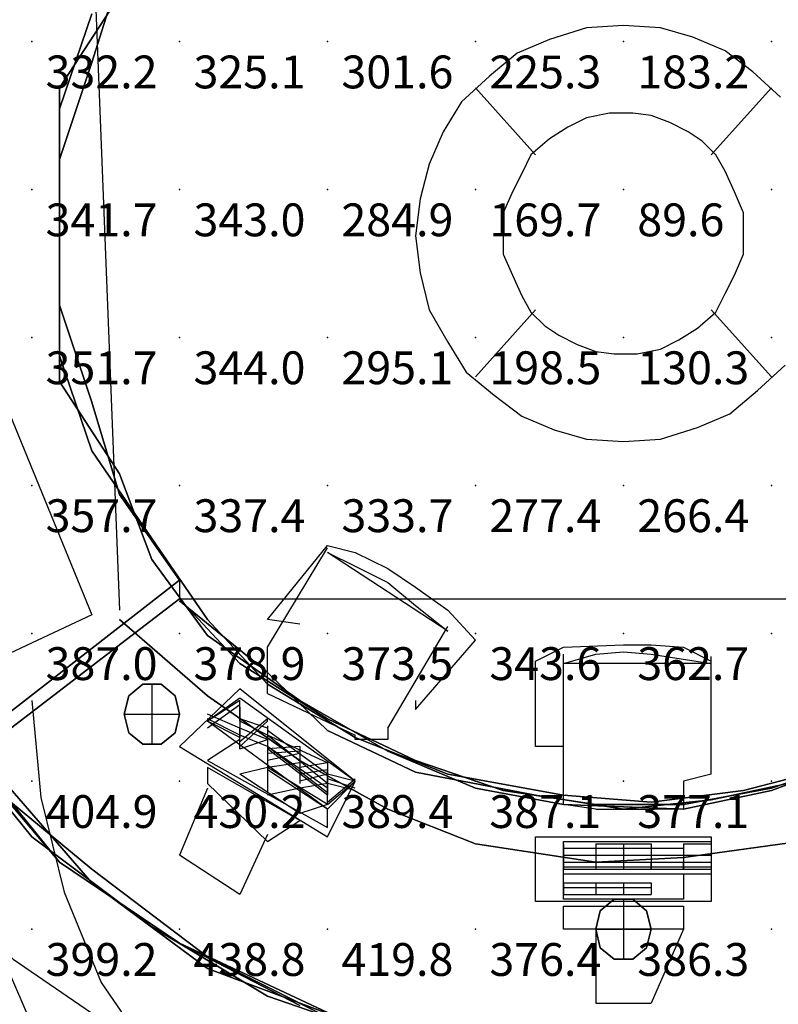
# Model space of a CAD drawing. Extents: x 262045.5 to 262108.1, y -66310.6 to -66279.4.
# Drawn here: x 262074.5 to 262077, y -66289.3 to -66285.9 of the extents above; entities that cross this region are included whole.
import ezdxf
from ezdxf.enums import TextEntityAlignment as Align

# ---------------------------------------------------------------- set-up
doc = ezdxf.new("R2010")
doc.units = 0
doc.header["$MEASUREMENT"] = 0
for name, color, linetype in [('VSL-BACKGROUND', 174, 'CONTINUOUS'), ('VSL-CALCULATIONZONES', 7, 'CONTINUOUS'), ('VSL-LUMINAIRES', 7, 'CONTINUOUS'), ('VSL-SOLIDS', 7, 'CONTINUOUS')]:
    doc.layers.add(name, color=color, linetype=linetype)
doc.styles.add('VISUALFONT', font='txt', dxfattribs={"height": 0.2, "bigfont": 'Arial'})

msp = doc.modelspace()

# ---------------------------------------------------------------- linework, layer by layer
at = {"layer": 'VSL-BACKGROUND'}
for points in [[(262077.046875, -66283.492188, 0), (262076.484375, -66283.445313, 0), (262075.9375, -66283.5, 0), (262075.390625, -66283.640625, 0), (262074.890625, -66283.882813, 0), (262074.4375, -66284.195313, 0), (262074.046875, -66284.59375, 0), (262073.71875, -66285.046875, 0), (262073.484375, -66285.554688, 0), (262073.34375, -66286.09375, 0), (262073.296875, -66286.648438, 0), (262073.34375, -66287.203125, 0), (262073.484375, -66287.742188, 0), (262073.71875, -66288.242188, 0), (262074.046875, -66288.703125, 0), (262074.4375, -66289.101563, 0), (262074.90625, -66289.421875, 0)], [(262074.703125, -66285.546875, 0), (262074.796875, -66287.921875, 0)], [(262077.03125, -66286.1875, 0), (262076.9375, -66286.101563, 0), (262076.84375, -66286.03125, 0), (262076.734375, -66285.984375, 0), (262076.625, -66285.953125, 0), (262076.5, -66285.945313, 0), (262076.375, -66285.953125, 0), (262076.25, -66285.992188, 0), (262076.140625, -66286.039063, 0), (262076.046875, -66286.117188, 0), (262075.953125, -66286.203125, 0), (262075.890625, -66286.304688, 0), (262075.84375, -66286.414063, 0), (262075.8125, -66286.53125, 0), (262075.796875, -66286.65625, 0), (262075.8125, -66286.78125, 0), (262075.84375, -66286.90625, 0), (262075.90625, -66287.015625, 0), (262075.96875, -66287.117188, 0), (262076.0625, -66287.195313, 0), (262076.15625, -66287.265625, 0), (262076.265625, -66287.3125, 0), (262076.375, -66287.34375, 0), (262076.5, -66287.351563, 0), (262076.625, -66287.34375, 0), (262076.75, -66287.304688, 0), (262076.859375, -66287.257813, 0), (262076.953125, -66287.179688, 0), (262077.046875, -66287.09375, 0)], [(262076.203125, -66286.382813, 0), (262076, -66286.15625, 0)], [(262076.796875, -66286.382813, 0), (262077, -66286.15625, 0)], [(262076.203125, -66286.90625, 0), (262076, -66287.132813, 0)], [(262076.796875, -66286.90625, 0), (262077, -66287.132813, 0)], [(262075.296875, -66287.953125, 0), (262075.5, -66287.703125, 0)], [(262075.296875, -66288.046875, 0), (262075.5, -66287.710938, 0)], [(262075.5, -66287.703125, 0), (262075.59375, -66287.726563, 0), (262075.703125, -66287.78125, 0), (262075.796875, -66287.84375, 0), (262075.90625, -66287.921875, 0), (262076, -66288.023438, 0)], [(262075.90625, -66287.992188, 0), (262075.5, -66287.726563, 0)], [(262075.5, -66287.726563, 0), (262075.59375, -66287.773438, 0), (262075.703125, -66287.828125, 0), (262075.796875, -66287.90625, 0), (262075.90625, -66287.992188, 0)], [(262075, -66287.820313, 0), (262075, -66287.882813, 0)], [(262075, -66287.882813, 0), (262078, -66287.882813, 0)], [(262075.40625, -66287.96875, 0), (262075.296875, -66287.953125, 0)], [(262075.703125, -66288.320313, 0), (262075.90625, -66287.976563, 0)], [(262075.796875, -66288.257813, 0), (262076, -66288.023438, 0)], [(262075.296875, -66288.203125, 0), (262075.296875, -66288.1875, 0), (262075.296875, -66288.171875, 0), (262075.296875, -66288.15625, 0), (262075.296875, -66288.148438, 0), (262075.296875, -66288.132813, 0), (262075.296875, -66288.117188, 0), (262075.296875, -66288.101563, 0), (262075.296875, -66288.09375, 0), (262075.296875, -66288.070313, 0), (262075.296875, -66288.046875, 0)], [(262076.203125, -66288.09375, 0), (262076.296875, -66288.046875, 0), (262076.5, -66288.039063, 0), (262076.59375, -66288.039063, 0), (262076.703125, -66288.046875, 0), (262076.796875, -66288.09375, 0)], [(262076.296875, -66288.101563, 0), (262076.40625, -66288.070313, 0), (262076.5, -66288.0625, 0), (262076.59375, -66288.070313, 0), (262076.796875, -66288.101563, 0)], [(262076.203125, -66288.382813, 0), (262076.203125, -66288.09375, 0)], [(262076.296875, -66288.476563, 0), (262076.296875, -66288.070313, 0)], [(262076.796875, -66288.476563, 0), (262076.796875, -66288.078125, 0)], [(262076.796875, -66288.382813, 0), (262076.796875, -66288.09375, 0)], [(262076.796875, -66288.101563, 0), (262076.296875, -66288.101563, 0)], [(262075.203125, -66288.1875, 0), (262075, -66288.382813, 0)], [(262075.59375, -66288.5, 0), (262075.203125, -66288.1875, 0)], [(262074.5, -66288.226563, 0), (262074.53125, -66288.554688, 0), (262074.609375, -66288.875, 0), (262074.734375, -66289.179688, 0), (262074.921875, -66289.453125, 0), (262075.140625, -66289.695313, 0), (262075.40625, -66289.898438, 0), (262075.703125, -66290.054688, 0), (262076.015625, -66290.164063, 0), (262076.328125, -66290.21875, 0), (262076.671875, -66290.21875, 0), (262076.984375, -66290.164063, 0), (262077.296875, -66290.054688, 0), (262077.59375, -66289.898438, 0), (262077.859375, -66289.695313, 0), (262078.078125, -66289.453125, 0), (262078.265625, -66289.179688, 0), (262078.390625, -66288.875, 0), (262078.46875, -66288.554688, 0), (262078.5, -66288.226563, 0)], [(262075.203125, -66288.21875, 0), (262075.09375, -66288.296875, 0)], [(262075.203125, -66288.226563, 0), (262075.09375, -66288.296875, 0)], [(262075.59375, -66288.5, 0), (262075.203125, -66288.21875, 0)], [(262075.203125, -66288.273438, 0), (262075.203125, -66288.226563, 0)], [(262075.296875, -66288.203125, 0), (262075.59375, -66288.34375, 0)], [(262075.796875, -66288.226563, 0), (262075.796875, -66288.257813, 0)], [(262075.203125, -66288.242188, 0), (262075.09375, -66288.320313, 0)], [(262075.203125, -66288.25, 0), (262075.203125, -66288.328125, 0)], [(262075.203125, -66288.289063, 0), (262075.203125, -66288.257813, 0)], [(262075.203125, -66288.296875, 0), (262075.203125, -66288.257813, 0)], [(262075.203125, -66288.320313, 0), (262075.09375, -66288.273438, 0)], [(262075.203125, -66288.34375, 0), (262075.09375, -66288.289063, 0)], [(262075.203125, -66288.273438, 0), (262075.203125, -66288.34375, 0)], [(262075.203125, -66288.273438, 0), (262075.203125, -66288.351563, 0)], [(262075.296875, -66288.320313, 0), (262075.203125, -66288.289063, 0)], [(262075.296875, -66288.289063, 0), (262075.203125, -66288.367188, 0)], [(262075.203125, -66288.289063, 0), (262075.203125, -66288.296875, 0)], [(262075.296875, -66288.296875, 0), (262075.296875, -66288.289063, 0)], [(262075.5, -66288.59375, 0), (262075.09375, -66288.296875, 0)], [(262075.203125, -66288.351563, 0), (262075.09375, -66288.296875, 0)], [(262075.296875, -66288.34375, 0), (262075.203125, -66288.296875, 0)], [(262075.296875, -66288.296875, 0), (262075.203125, -66288.382813, 0)], [(262075.296875, -66288.359375, 0), (262075.203125, -66288.320313, 0)], [(262075.203125, -66288.351563, 0), (262075.203125, -66288.320313, 0)], [(262075.296875, -66288.3125, 0), (262075.296875, -66288.320313, 0)], [(262075.296875, -66288.3125, 0), (262075.296875, -66288.390625, 0)], [(262075.296875, -66288.320313, 0), (262075.296875, -66288.34375, 0)], [(262075.296875, -66288.320313, 0), (262075.296875, -66288.34375, 0)], [(262075.5, -66288.476563, 0), (262075.296875, -66288.328125, 0)], [(262075.703125, -66288.320313, 0), (262075.703125, -66288.328125, 0), (262075.703125, -66288.34375, 0), (262075.703125, -66288.351563, 0), (262075.703125, -66288.359375, 0), (262075.59375, -66288.359375, 0), (262075.59375, -66288.359375, 0), (262075.59375, -66288.359375, 0), (262075.59375, -66288.359375, 0), (262075.59375, -66288.351563, 0), (262075.59375, -66288.34375, 0)], [(262075.203125, -66288.359375, 0), (262075.09375, -66288.429688, 0)], [(262075.296875, -66288.382813, 0), (262075.203125, -66288.34375, 0)], [(262075.203125, -66288.390625, 0), (262075.203125, -66288.351563, 0)], [(262075.203125, -66288.390625, 0), (262075.296875, -66288.359375, 0)], [(262075.5, -66288.4375, 0), (262075.296875, -66288.34375, 0)], [(262075.5, -66288.507813, 0), (262075.296875, -66288.34375, 0)], [(262075.296875, -66288.34375, 0), (262075.296875, -66288.351563, 0)], [(262075.296875, -66288.34375, 0), (262075.296875, -66288.359375, 0)], [(262075.296875, -66288.351563, 0), (262075.296875, -66288.367188, 0)], [(262075.296875, -66288.359375, 0), (262075.296875, -66288.390625, 0)], [(262075, -66288.382813, 0), (262075.5, -66288.6875, 0)], [(262075.296875, -66288.367188, 0), (262075.296875, -66288.382813, 0)], [(262075.296875, -66288.367188, 0), (262075.296875, -66288.382813, 0)], [(262075.5, -66288.523438, 0), (262075.296875, -66288.382813, 0)], [(262075.5, -66288.539063, 0), (262075.296875, -66288.382813, 0)], [(262075.296875, -66288.382813, 0), (262075.296875, -66288.390625, 0)], [(262075.296875, -66288.382813, 0), (262075.296875, -66288.398438, 0)], [(262075.40625, -66288.382813, 0), (262075.296875, -66288.390625, 0)], [(262075.5, -66288.546875, 0), (262075.296875, -66288.390625, 0)], [(262075.296875, -66288.390625, 0), (262075.296875, -66288.40625, 0)], [(262075.40625, -66288.382813, 0), (262075.40625, -66288.398438, 0)], [(262076.296875, -66288.382813, 0), (262076.203125, -66288.382813, 0)], [(262076.796875, -66288.382813, 0), (262076.796875, -66288.382813, 0)], [(262074.296875, -66288.421875, 0), (262074.328125, -66288.78125, 0), (262074.421875, -66289.140625, 0), (262074.5625, -66289.46875, 0), (262074.765625, -66289.773438, 0), (262075.015625, -66290.039063, 0), (262075.296875, -66290.265625, 0), (262075.609375, -66290.4375, 0), (262075.953125, -66290.554688, 0), (262076.3125, -66290.617188, 0), (262076.6875, -66290.617188, 0), (262077.046875, -66290.554688, 0), (262077.390625, -66290.4375, 0), (262077.703125, -66290.265625, 0), (262077.984375, -66290.039063, 0), (262078.234375, -66289.773438, 0), (262078.4375, -66289.46875, 0), (262078.578125, -66289.140625, 0), (262078.671875, -66288.78125, 0), (262078.703125, -66288.421875, 0)], [(262075.296875, -66288.398438, 0), (262075.296875, -66288.40625, 0)], [(262075.296875, -66288.398438, 0), (262075.296875, -66288.40625, 0)], [(262075.40625, -66288.398438, 0), (262075.296875, -66288.40625, 0)], [(262075.296875, -66288.40625, 0), (262075.296875, -66288.421875, 0)], [(262075.296875, -66288.40625, 0), (262075.296875, -66288.421875, 0)], [(262075.40625, -66288.40625, 0), (262075.296875, -66288.429688, 0)], [(262075.296875, -66288.421875, 0), (262075.296875, -66288.4375, 0)], [(262075.40625, -66288.398438, 0), (262075.40625, -66288.40625, 0)], [(262075.40625, -66288.40625, 0), (262075.40625, -66288.421875, 0)], [(262075.40625, -66288.40625, 0), (262075.40625, -66288.421875, 0)], [(262075.40625, -66288.40625, 0), (262075.40625, -66288.429688, 0)], [(262075.40625, -66288.421875, 0), (262075.40625, -66288.4375, 0)], [(262075.09375, -66288.429688, 0), (262075.5, -66288.65625, 0)], [(262075.40625, -66288.632813, 0), (262075.09375, -66288.453125, 0)], [(262075.09375, -66288.453125, 0), (262075.09375, -66288.507813, 0)], [(262075.296875, -66288.453125, 0), (262075.203125, -66288.476563, 0)], [(262075.296875, -66288.429688, 0), (262075.296875, -66288.453125, 0)], [(262075.40625, -66288.4375, 0), (262075.296875, -66288.453125, 0)], [(262075.5, -66288.578125, 0), (262075.296875, -66288.453125, 0)], [(262075.296875, -66288.453125, 0), (262075.296875, -66288.476563, 0)], [(262075.5, -66288.59375, 0), (262075.296875, -66288.460938, 0)], [(262075.296875, -66288.460938, 0), (262075.296875, -66288.492188, 0)], [(262075.40625, -66288.429688, 0), (262075.40625, -66288.453125, 0)], [(262075.40625, -66288.429688, 0), (262075.40625, -66288.453125, 0)], [(262075.40625, -66288.429688, 0), (262075.40625, -66288.453125, 0)], [(262075.40625, -66288.4375, 0), (262075.40625, -66288.453125, 0)], [(262075.5, -66288.4375, 0), (262075.40625, -66288.453125, 0)], [(262075.40625, -66288.4375, 0), (262075.40625, -66288.453125, 0)], [(262075.40625, -66288.453125, 0), (262075.40625, -66288.46875, 0)], [(262075.40625, -66288.453125, 0), (262075.40625, -66288.46875, 0)], [(262075.40625, -66288.453125, 0), (262075.40625, -66288.46875, 0)], [(262075.40625, -66288.460938, 0), (262075.40625, -66288.476563, 0)], [(262075.5, -66288.460938, 0), (262075.40625, -66288.476563, 0)], [(262075.40625, -66288.460938, 0), (262075.40625, -66288.476563, 0)], [(262075.5, -66288.429688, 0), (262075.5, -66288.453125, 0)], [(262075.5, -66288.4375, 0), (262075.5, -66288.453125, 0)], [(262075.5, -66288.453125, 0), (262075.5, -66288.46875, 0)], [(262075.5, -66288.46875, 0), (262075.5, -66288.460938, 0)], [(262075.5, -66288.460938, 0), (262075.5, -66288.476563, 0)], [(262075.5, -66288.460938, 0), (262075.5, -66288.476563, 0)], [(262075.40625, -66288.609375, 0), (262075.203125, -66288.476563, 0)], [(262075.296875, -66288.476563, 0), (262075.296875, -66288.523438, 0)], [(262075.296875, -66288.476563, 0), (262075.296875, -66288.507813, 0)], [(262075.296875, -66288.492188, 0), (262075.296875, -66288.523438, 0)], [(262075.40625, -66288.46875, 0), (262075.40625, -66288.476563, 0)], [(262075.40625, -66288.46875, 0), (262075.40625, -66288.492188, 0)], [(262075.5, -66288.476563, 0), (262075.40625, -66288.5, 0)], [(262075.40625, -66288.476563, 0), (262075.40625, -66288.5, 0)], [(262075.40625, -66288.492188, 0), (262075.40625, -66288.507813, 0)], [(262075.5, -66288.46875, 0), (262075.5, -66288.476563, 0)], [(262075.5, -66288.46875, 0), (262075.5, -66288.476563, 0)], [(262075.5, -66288.46875, 0), (262075.5, -66288.546875, 0)], [(262075.5, -66288.476563, 0), (262075.5, -66288.5, 0)], [(262075.59375, -66288.5, 0), (262075.5, -66288.476563, 0)], [(262075.5, -66288.476563, 0), (262075.5, -66288.5, 0)], [(262075.5, -66288.476563, 0), (262075.5, -66288.476563, 0)], [(262075.5, -66288.546875, 0), (262075.5, -66288.476563, 0)], [(262075.5, -66288.492188, 0), (262075.5, -66288.507813, 0)], [(262075.5, -66288.492188, 0), (262075.5, -66288.507813, 0)], [(262075.59375, -66288.523438, 0), (262075.5, -66288.492188, 0)], [(262075.5, -66288.570313, 0), (262075.59375, -66288.492188, 0)], [(262076.40625, -66288.59375, 0), (262076.40625, -66288.59375, 0), (262076.296875, -66288.578125, 0), (262076.296875, -66288.578125, 0), (262076.296875, -66288.5625, 0), (262076.296875, -66288.546875, 0), (262076.296875, -66288.546875, 0), (262076.296875, -66288.53125, 0), (262076.296875, -66288.523438, 0), (262076.296875, -66288.5, 0), (262076.296875, -66288.476563, 0)], [(262076.796875, -66288.476563, 0), (262076.703125, -66288.5, 0), (262076.703125, -66288.523438, 0), (262076.703125, -66288.53125, 0), (262076.703125, -66288.546875, 0), (262076.703125, -66288.546875, 0), (262076.703125, -66288.5625, 0), (262076.703125, -66288.578125, 0), (262076.703125, -66288.578125, 0), (262076.703125, -66288.59375, 0), (262076.59375, -66288.59375, 0)], [(262075.09375, -66288.523438, 0), (262075, -66288.75, 0)], [(262075.09375, -66288.507813, 0), (262075.296875, -66288.703125, 0)], [(262075.296875, -66288.507813, 0), (262075.296875, -66288.539063, 0)], [(262075.40625, -66288.523438, 0), (262075.296875, -66288.546875, 0)], [(262075.5, -66288.507813, 0), (262075.40625, -66288.523438, 0)], [(262075.40625, -66288.523438, 0), (262075.40625, -66288.5625, 0)], [(262075.5, -66288.6875, 0), (262075.59375, -66288.5, 0)], [(262075.5, -66288.5, 0), (262075.5, -66288.523438, 0)], [(262075.5, -66288.59375, 0), (262075.59375, -66288.5, 0)], [(262075.5, -66288.578125, 0), (262075.59375, -66288.5, 0)], [(262075.59375, -66288.53125, 0), (262075.5, -66288.507813, 0)], [(262075.5, -66288.523438, 0), (262075.5, -66288.53125, 0)], [(262075.5, -66288.523438, 0), (262075.5, -66288.539063, 0)], [(262075.5, -66288.546875, 0), (262075.5, -66288.523438, 0)], [(262075.5, -66288.523438, 0), (262075.5, -66288.53125, 0)], [(262075.40625, -66288.539063, 0), (262075.40625, -66288.570313, 0)], [(262075.40625, -66288.546875, 0), (262075.40625, -66288.578125, 0)], [(262075.5, -66288.5625, 0), (262075.5, -66288.539063, 0)], [(262075.5, -66288.578125, 0), (262075.5, -66288.546875, 0)], [(262075.40625, -66288.5625, 0), (262075.40625, -66288.59375, 0)], [(262075.40625, -66288.570313, 0), (262075.40625, -66288.601563, 0)], [(262075.5, -66288.578125, 0), (262075.40625, -66288.609375, 0)], [(262075.5, -66288.65625, 0), (262075.5, -66288.59375, 0)], [(262076.40625, -66288.59375, 0), (262076.59375, -66288.59375, 0)], [(262075.296875, -66288.703125, 0), (262075.40625, -66288.632813, 0)], [(262075.296875, -66288.679688, 0), (262075.203125, -66288.882813, 0)], [(262076.203125, -66288.6875, 0), (262076.796875, -66288.6875, 0)], [(262076.203125, -66288.90625, 0), (262076.203125, -66288.6875, 0)], [(262076.796875, -66288.6875, 0), (262076.796875, -66288.90625, 0)], [(262076.296875, -66288.703125, 0), (262076.796875, -66288.703125, 0)], [(262076.296875, -66288.8125, 0), (262076.296875, -66288.703125, 0)], [(262076.296875, -66288.710938, 0), (262076.296875, -66288.710938, 0)], [(262076.296875, -66288.710938, 0), (262076.296875, -66288.726563, 0)], [(262076.296875, -66288.710938, 0), (262076.296875, -66288.710938, 0)], [(262076.296875, -66288.710938, 0), (262076.296875, -66288.796875, 0)], [(262076.296875, -66288.71875, 0), (262076.296875, -66288.710938, 0)], [(262076.296875, -66288.796875, 0), (262076.296875, -66288.710938, 0)], [(262076.296875, -66288.796875, 0), (262076.296875, -66288.710938, 0)], [(262076.296875, -66288.796875, 0), (262076.296875, -66288.71875, 0)], [(262076.296875, -66288.726563, 0), (262076.59375, -66288.726563, 0)], [(262076.296875, -66288.726563, 0), (262076.296875, -66288.75, 0)], [(262076.296875, -66288.726563, 0), (262076.296875, -66288.726563, 0)], [(262076.296875, -66288.726563, 0), (262076.296875, -66288.75, 0)], [(262076.40625, -66288.710938, 0), (262076.59375, -66288.710938, 0)], [(262076.40625, -66288.710938, 0), (262076.40625, -66288.726563, 0)], [(262076.40625, -66288.710938, 0), (262076.40625, -66288.726563, 0)], [(262076.40625, -66288.726563, 0), (262076.40625, -66288.75, 0)], [(262076.40625, -66288.726563, 0), (262076.40625, -66288.75, 0)], [(262076.40625, -66288.726563, 0), (262076.40625, -66288.75, 0)], [(262076.40625, -66288.726563, 0), (262076.40625, -66288.75, 0)], [(262076.40625, -66288.726563, 0), (262076.40625, -66288.75, 0)], [(262076.5, -66288.710938, 0), (262076.5, -66288.726563, 0)], [(262076.5, -66288.726563, 0), (262076.5, -66288.75, 0)], [(262076.5, -66288.726563, 0), (262076.5, -66288.75, 0)], [(262076.5, -66288.726563, 0), (262076.5, -66288.75, 0)], [(262076.5, -66288.726563, 0), (262076.5, -66288.75, 0)], [(262076.5, -66288.726563, 0), (262076.5, -66288.75, 0)], [(262076.5, -66288.726563, 0), (262076.5, -66288.75, 0)], [(262076.59375, -66288.710938, 0), (262076.59375, -66288.710938, 0)], [(262076.59375, -66288.710938, 0), (262076.59375, -66288.796875, 0)], [(262076.59375, -66288.710938, 0), (262076.59375, -66288.726563, 0)], [(262076.59375, -66288.710938, 0), (262076.59375, -66288.710938, 0)], [(262076.59375, -66288.710938, 0), (262076.59375, -66288.796875, 0)], [(262076.59375, -66288.710938, 0), (262076.59375, -66288.796875, 0)], [(262076.59375, -66288.710938, 0), (262076.59375, -66288.726563, 0)], [(262076.59375, -66288.726563, 0), (262076.703125, -66288.726563, 0)], [(262076.59375, -66288.726563, 0), (262076.59375, -66288.75, 0)], [(262076.703125, -66288.710938, 0), (262076.796875, -66288.710938, 0)], [(262076.703125, -66288.710938, 0), (262076.703125, -66288.796875, 0)], [(262076.703125, -66288.710938, 0), (262076.703125, -66288.796875, 0)], [(262076.703125, -66288.710938, 0), (262076.703125, -66288.796875, 0)], [(262076.703125, -66288.726563, 0), (262076.703125, -66288.726563, 0)], [(262076.703125, -66288.726563, 0), (262076.703125, -66288.796875, 0)], [(262076.703125, -66288.726563, 0), (262076.703125, -66288.75, 0)], [(262076.796875, -66288.703125, 0), (262076.796875, -66288.8125, 0)], [(262076.796875, -66288.710938, 0), (262076.796875, -66288.796875, 0)], [(262075.203125, -66288.882813, 0), (262075, -66288.75, 0)], [(262076.296875, -66288.75, 0), (262076.59375, -66288.75, 0)], [(262076.296875, -66288.75, 0), (262076.296875, -66288.773438, 0)], [(262076.296875, -66288.75, 0), (262076.296875, -66288.773438, 0)], [(262076.296875, -66288.75, 0), (262076.296875, -66288.75, 0)], [(262076.40625, -66288.75, 0), (262076.40625, -66288.773438, 0)], [(262076.40625, -66288.75, 0), (262076.40625, -66288.773438, 0)], [(262076.40625, -66288.75, 0), (262076.40625, -66288.773438, 0)], [(262076.40625, -66288.75, 0), (262076.40625, -66288.773438, 0)], [(262076.40625, -66288.75, 0), (262076.40625, -66288.773438, 0)], [(262076.5, -66288.75, 0), (262076.5, -66288.773438, 0)], [(262076.5, -66288.75, 0), (262076.5, -66288.773438, 0)], [(262076.5, -66288.75, 0), (262076.5, -66288.773438, 0)], [(262076.5, -66288.75, 0), (262076.5, -66288.773438, 0)], [(262076.5, -66288.75, 0), (262076.5, -66288.773438, 0)], [(262076.59375, -66288.75, 0), (262076.703125, -66288.75, 0)], [(262076.59375, -66288.75, 0), (262076.59375, -66288.773438, 0)], [(262076.59375, -66288.75, 0), (262076.59375, -66288.789063, 0)], [(262076.703125, -66288.75, 0), (262076.796875, -66288.75, 0)], [(262076.296875, -66288.773438, 0), (262076.59375, -66288.773438, 0)], [(262076.296875, -66288.773438, 0), (262076.296875, -66288.789063, 0)], [(262076.296875, -66288.773438, 0), (262076.296875, -66288.773438, 0)], [(262076.296875, -66288.773438, 0), (262076.296875, -66288.789063, 0)], [(262076.296875, -66288.78125, 0), (262076.296875, -66288.78125, 0)], [(262076.296875, -66288.789063, 0), (262076.59375, -66288.789063, 0)], [(262076.296875, -66288.789063, 0), (262076.296875, -66288.796875, 0)], [(262076.296875, -66288.789063, 0), (262076.296875, -66288.796875, 0)], [(262076.40625, -66288.773438, 0), (262076.40625, -66288.789063, 0)], [(262076.40625, -66288.773438, 0), (262076.40625, -66288.789063, 0)], [(262076.40625, -66288.773438, 0), (262076.40625, -66288.789063, 0)], [(262076.40625, -66288.773438, 0), (262076.40625, -66288.789063, 0)], [(262076.40625, -66288.773438, 0), (262076.40625, -66288.789063, 0)], [(262076.40625, -66288.789063, 0), (262076.40625, -66288.796875, 0)], [(262076.40625, -66288.789063, 0), (262076.40625, -66288.796875, 0)], [(262076.40625, -66288.789063, 0), (262076.40625, -66288.796875, 0)], [(262076.40625, -66288.789063, 0), (262076.40625, -66288.796875, 0)], [(262076.40625, -66288.789063, 0), (262076.40625, -66288.796875, 0)], [(262076.5, -66288.773438, 0), (262076.5, -66288.789063, 0)], [(262076.5, -66288.773438, 0), (262076.5, -66288.789063, 0)], [(262076.5, -66288.773438, 0), (262076.5, -66288.789063, 0)], [(262076.5, -66288.773438, 0), (262076.5, -66288.789063, 0)], [(262076.5, -66288.773438, 0), (262076.5, -66288.789063, 0)], [(262076.5, -66288.773438, 0), (262076.5, -66288.789063, 0)], [(262076.5, -66288.789063, 0), (262076.5, -66288.796875, 0)], [(262076.5, -66288.789063, 0), (262076.5, -66288.796875, 0)], [(262076.5, -66288.789063, 0), (262076.5, -66288.796875, 0)], [(262076.5, -66288.789063, 0), (262076.5, -66288.796875, 0)], [(262076.5, -66288.789063, 0), (262076.5, -66288.796875, 0)], [(262076.59375, -66288.773438, 0), (262076.703125, -66288.773438, 0)], [(262076.59375, -66288.796875, 0), (262076.59375, -66288.773438, 0)], [(262076.59375, -66288.789063, 0), (262076.703125, -66288.789063, 0)], [(262076.59375, -66288.789063, 0), (262076.59375, -66288.796875, 0)], [(262076.703125, -66288.773438, 0), (262076.796875, -66288.773438, 0)], [(262076.703125, -66288.796875, 0), (262076.703125, -66288.773438, 0)], [(262076.703125, -66288.789063, 0), (262076.796875, -66288.789063, 0)], [(262076.296875, -66288.796875, 0), (262076.59375, -66288.796875, 0)], [(262076.296875, -66288.796875, 0), (262076.296875, -66288.796875, 0)], [(262076.296875, -66288.8125, 0), (262076.796875, -66288.8125, 0)], [(262076.296875, -66288.898438, 0), (262076.296875, -66288.8125, 0)], [(262076.59375, -66288.796875, 0), (262076.703125, -66288.796875, 0)], [(262076.703125, -66288.796875, 0), (262076.796875, -66288.796875, 0)], [(262076.703125, -66288.8125, 0), (262076.703125, -66288.898438, 0)], [(262076.296875, -66288.84375, 0), (262076.59375, -66288.84375, 0)], [(262076.296875, -66288.84375, 0), (262076.296875, -66288.882813, 0)], [(262076.296875, -66288.84375, 0), (262076.296875, -66288.882813, 0)], [(262076.296875, -66288.859375, 0), (262076.59375, -66288.859375, 0)], [(262076.40625, -66288.84375, 0), (262076.40625, -66288.882813, 0)], [(262076.40625, -66288.84375, 0), (262076.40625, -66288.882813, 0)], [(262076.40625, -66288.84375, 0), (262076.40625, -66288.882813, 0)], [(262076.40625, -66288.84375, 0), (262076.40625, -66288.882813, 0)], [(262076.40625, -66288.84375, 0), (262076.40625, -66288.882813, 0)], [(262076.5, -66288.84375, 0), (262076.5, -66288.882813, 0)], [(262076.5, -66288.84375, 0), (262076.5, -66288.882813, 0)], [(262076.5, -66288.84375, 0), (262076.5, -66288.882813, 0)], [(262076.5, -66288.84375, 0), (262076.5, -66288.882813, 0)], [(262076.5, -66288.84375, 0), (262076.5, -66288.882813, 0)], [(262076.5, -66288.84375, 0), (262076.5, -66288.882813, 0)], [(262076.59375, -66288.84375, 0), (262076.59375, -66288.882813, 0)], [(262076.296875, -66288.882813, 0), (262076.59375, -66288.882813, 0)], [(262076.796875, -66288.90625, 0), (262076.203125, -66288.90625, 0)], [(262076.703125, -66288.898438, 0), (262076.296875, -66288.898438, 0)], [(262076.296875, -66288.921875, 0), (262076.703125, -66288.921875, 0)], [(262076.296875, -66289, 0), (262076.296875, -66288.921875, 0)], [(262076.703125, -66288.921875, 0), (262076.703125, -66289, 0)], [(262076.703125, -66289, 0), (262076.296875, -66289, 0)], [(262076.40625, -66289, 0), (262076.40625, -66289.25, 0)], [(262076.703125, -66289, 0), (262076.59375, -66289.25, 0)], [(262076.40625, -66289.25, 0), (262076.59375, -66289.25, 0)]]:
    msp.add_polyline3d(points, dxfattribs=at)
for points in [[(262074.796875, -66285.84375, 0), (262074.59375, -66286.15625, 0), (262074.59375, -66286.15625, 0.9), (262074.796875, -66285.84375, 0.9)], [(262076.90625, -66286.648438, 0), (262076.90625, -66286.578125, 0), (262076.875, -66286.507813, 0), (262076.84375, -66286.4375, 0), (262076.8125, -66286.382813, 0), (262076.765625, -66286.335938, 0), (262076.71875, -66286.304688, 0), (262076.65625, -66286.273438, 0), (262076.59375, -66286.25, 0), (262076.53125, -66286.242188, 0), (262076.453125, -66286.242188, 0), (262076.375, -66286.257813, 0), (262076.3125, -66286.289063, 0), (262076.25, -66286.328125, 0), (262076.1875, -66286.382813, 0), (262076.15625, -66286.445313, 0), (262076.125, -66286.507813, 0), (262076.09375, -66286.578125, 0), (262076.09375, -66286.648438, 0), (262076.09375, -66286.71875, 0), (262076.125, -66286.789063, 0), (262076.15625, -66286.859375, 0), (262076.1875, -66286.914063, 0), (262076.234375, -66286.960938, 0), (262076.28125, -66286.992188, 0), (262076.34375, -66287.023438, 0), (262076.40625, -66287.046875, 0), (262076.46875, -66287.054688, 0), (262076.546875, -66287.054688, 0), (262076.625, -66287.039063, 0), (262076.6875, -66287.007813, 0), (262076.75, -66286.96875, 0), (262076.8125, -66286.914063, 0), (262076.84375, -66286.851563, 0), (262076.875, -66286.789063, 0), (262076.90625, -66286.71875, 0)], [(262074.59375, -66287.0625, 0), (262074.703125, -66287.382813, 0), (262074.703125, -66287.382813, 0.9), (262074.59375, -66287.0625, 0.9)], [(262074.59375, -66287.148438, 0), (262074.796875, -66287.460938, 0), (262074.796875, -66287.460938, 0.9), (262074.59375, -66287.148438, 0.9)], [(262075, -66287.820313, 0), (262074.296875, -66288.367188, 0), (262074.296875, -66288.367188, 0.9), (262075, -66287.820313, 0.9)], [(262074.796875, -66287.953125, 0), (262075.09375, -66288.210938, 0), (262075.09375, -66288.210938, 0.9), (262074.796875, -66287.953125, 0.9)], [(262075.09375, -66288.210938, 0), (262075.40625, -66288.429688, 0), (262075.40625, -66288.429688, 0.9), (262075.09375, -66288.210938, 0.9)], [(262075.59375, -66288.351563, 0), (262075.90625, -66288.476563, 0), (262075.90625, -66288.476563, 0.9), (262075.59375, -66288.351563, 0.9)], [(262075.40625, -66288.429688, 0), (262075.703125, -66288.59375, 0), (262075.703125, -66288.59375, 0.9), (262075.40625, -66288.429688, 0.9)], [(262076.203125, -66288.546875, 0), (262076.5, -66288.59375, 0), (262076.5, -66288.59375, 0.9), (262076.203125, -66288.546875, 0.9)], [(262075.703125, -66288.59375, 0), (262076, -66288.710938, 0), (262076, -66288.710938, 0.9), (262075.703125, -66288.59375, 0.9)], [(262076, -66288.710938, 0), (262076.40625, -66288.773438, 0), (262076.40625, -66288.773438, 0.9), (262076, -66288.710938, 0.9)], [(262076.703125, -66288.757813, 0), (262077.09375, -66288.703125, 0), (262077.09375, -66288.703125, 0.9), (262076.703125, -66288.757813, 0.9)], [(262076.40625, -66288.773438, 0), (262076.703125, -66288.757813, 0), (262076.703125, -66288.757813, 0.9), (262076.40625, -66288.773438, 0.9)], [(262075, -66289.046875, 0), (262075.5, -66289.28125, 0), (262075.5, -66289.28125, 0.9), (262075, -66289.046875, 0.9)]]:
    msp.add_polyline3d(points, close=True, dxfattribs=at)
at = {"layer": 'VSL-CALCULATIONZONES', "color": 14}
for p in [(262074.5, -66286, 0.95), (262075, -66286, 0.95), (262075.5, -66286, 0.95), (262076, -66286, 0.95), (262076.5, -66286, 0.95), (262077, -66286, 0.95), (262074.5, -66286.5, 0.95), (262075, -66286.5, 0.95), (262075.5, -66286.5, 0.95), (262076, -66286.5, 0.95), (262076.5, -66286.5, 0.95), (262077, -66286.5, 0.95), (262074.5, -66287, 0.95), (262075, -66287, 0.95), (262075.5, -66287, 0.95), (262076, -66287, 0.95), (262076.5, -66287, 0.95), (262077, -66287, 0.95), (262074.5, -66287.5, 0.95), (262075, -66287.5, 0.95), (262075.5, -66287.5, 0.95), (262076, -66287.5, 0.95), (262076.5, -66287.5, 0.95), (262077, -66287.5, 0.95), (262074.5, -66288, 0.95), (262075, -66288, 0.95), (262075.5, -66288, 0.95), (262076, -66288, 0.95), (262076.5, -66288, 0.95), (262077, -66288, 0.95), (262074.5, -66288.5, 0.95), (262075, -66288.5, 0.95), (262075.5, -66288.5, 0.95), (262076, -66288.5, 0.95), (262076.5, -66288.5, 0.95), (262077, -66288.5, 0.95), (262074.5, -66289, 0.95), (262075.5, -66289, 0.95), (262076, -66289, 0.95), (262076.5, -66289, 0.95), (262077, -66289, 0.95)]:
    msp.add_point(p, dxfattribs=at)
at = {"layer": 'VSL-CALCULATIONZONES', "color": 10}
msp.add_point((262075, -66289, 0.95), dxfattribs=at)
at = {"layer": 'VSL-LUMINAIRES', "color": 10}
for points in [[(262074.984375, -66288.335938, 3), (262075, -66288.273438, 3), (262074.984375, -66288.210938, 3), (262074.9375, -66288.171875, 3), (262074.875, -66288.171875, 3), (262074.828125, -66288.210938, 3), (262074.8125, -66288.273438, 3), (262074.828125, -66288.335938, 3), (262074.875, -66288.375, 3), (262074.9375, -66288.375, 3)], [(262074.875, -66288.171875, 3), (262074.9375, -66288.171875, 3), (262074.984375, -66288.210938, 3), (262075, -66288.273438, 3), (262074.984375, -66288.335938, 3), (262074.9375, -66288.375, 3), (262074.875, -66288.375, 3), (262074.828125, -66288.335938, 3), (262074.8125, -66288.273438, 3), (262074.828125, -66288.210938, 3)], [(262074.875, -66288.171875, 3), (262074.9375, -66288.171875, 3), (262074.984375, -66288.210938, 3), (262075, -66288.273438, 3), (262074.984375, -66288.335938, 3), (262074.9375, -66288.375, 3), (262074.875, -66288.375, 3), (262074.828125, -66288.335938, 3), (262074.8125, -66288.273438, 3), (262074.828125, -66288.210938, 3)], [(262076.578125, -66289.0625, 3), (262076.59375, -66289, 3), (262076.578125, -66288.9375, 3), (262076.53125, -66288.898438, 3), (262076.46875, -66288.898438, 3), (262076.421875, -66288.9375, 3), (262076.40625, -66289, 3), (262076.421875, -66289.0625, 3), (262076.46875, -66289.101563, 3), (262076.53125, -66289.101563, 3)], [(262076.46875, -66288.898438, 3), (262076.53125, -66288.898438, 3), (262076.578125, -66288.9375, 3), (262076.59375, -66289, 3), (262076.578125, -66289.0625, 3), (262076.53125, -66289.101563, 3), (262076.46875, -66289.101563, 3), (262076.421875, -66289.0625, 3), (262076.40625, -66289, 3), (262076.421875, -66288.9375, 3)], [(262076.46875, -66288.898438, 3), (262076.53125, -66288.898438, 3), (262076.578125, -66288.9375, 3), (262076.59375, -66289, 3), (262076.578125, -66289.0625, 3), (262076.53125, -66289.101563, 3), (262076.46875, -66289.101563, 3), (262076.421875, -66289.0625, 3), (262076.40625, -66289, 3), (262076.421875, -66288.9375, 3)]]:
    msp.add_polyline3d(points, close=True, dxfattribs=at)
for points in [[(262074.875, -66288.171875, 3), (262074.9375, -66288.171875, 3)], [(262074.875, -66288.171875, 3), (262074.875, -66288.171875, 3)], [(262074.90625, -66288.171875, 3), (262074.90625, -66288.375, 3)], [(262074.90625, -66288.171875, 3), (262074.90625, -66288.375, 3)], [(262074.9375, -66288.171875, 3), (262074.9375, -66288.171875, 3)], [(262074.828125, -66288.210938, 3), (262074.828125, -66288.210938, 3)], [(262074.984375, -66288.210938, 3), (262074.984375, -66288.210938, 3)], [(262074.8125, -66288.273438, 3), (262074.8125, -66288.273438, 3)], [(262074.8125, -66288.273438, 3), (262075, -66288.273438, 3)], [(262074.8125, -66288.273438, 3), (262075, -66288.273438, 3)], [(262075, -66288.273438, 3), (262075, -66288.273438, 3)], [(262074.828125, -66288.335938, 3), (262074.828125, -66288.335938, 3)], [(262074.984375, -66288.335938, 3), (262074.984375, -66288.335938, 3)], [(262074.875, -66288.375, 3), (262074.875, -66288.375, 3)], [(262074.9375, -66288.375, 3), (262074.9375, -66288.375, 3)], [(262076.46875, -66288.898438, 3), (262076.53125, -66288.898438, 3)], [(262076.46875, -66288.898438, 3), (262076.46875, -66288.898438, 3)], [(262076.5, -66288.898438, 3), (262076.5, -66289.101563, 3)], [(262076.5, -66288.898438, 3), (262076.5, -66289.101563, 3)], [(262076.53125, -66288.898438, 3), (262076.53125, -66288.898438, 3)], [(262076.421875, -66288.9375, 3), (262076.421875, -66288.9375, 3)], [(262076.578125, -66288.9375, 3), (262076.578125, -66288.9375, 3)], [(262076.40625, -66289, 3), (262076.40625, -66289, 3)], [(262076.40625, -66289, 3), (262076.59375, -66289, 3)], [(262076.40625, -66289, 3), (262076.59375, -66289, 3)], [(262076.59375, -66289, 3), (262076.59375, -66289, 3)], [(262076.421875, -66289.0625, 3), (262076.421875, -66289.0625, 3)], [(262076.578125, -66289.0625, 3), (262076.578125, -66289.0625, 3)], [(262076.46875, -66289.101563, 3), (262076.46875, -66289.101563, 3)], [(262076.53125, -66289.101563, 3), (262076.53125, -66289.101563, 3)]]:
    msp.add_polyline3d(points, dxfattribs=at)
at = {"layer": 'VSL-SOLIDS'}
for points in [[(262074.796875, -66285.773438, 0), (262074.703125, -66286.070313, 0), (262074.703125, -66286.070313, 0.9), (262074.796875, -66285.773438, 0.9)], [(262074.703125, -66285.90625, 0), (262074.59375, -66286.226563, 0), (262074.59375, -66286.226563, 0.9), (262074.703125, -66285.90625, 0.9)], [(262074.703125, -66286.070313, 0), (262074.59375, -66286.398438, 0), (262074.59375, -66286.398438, 0.9), (262074.703125, -66286.070313, 0.9)], [(262074.59375, -66286.15625, 0), (262074.59375, -66286.476563, 0), (262074.59375, -66286.476563, 0.9), (262074.59375, -66286.15625, 0.9)], [(262074.59375, -66286.226563, 0), (262074.59375, -66286.546875, 0), (262074.59375, -66286.546875, 0.9), (262074.59375, -66286.226563, 0.9)], [(262074.59375, -66286.398438, 0), (262074.59375, -66286.726563, 0), (262074.59375, -66286.726563, 0.9), (262074.59375, -66286.398438, 0.9)], [(262074.59375, -66286.476563, 0), (262074.59375, -66286.820313, 0), (262074.59375, -66286.820313, 0.9), (262074.59375, -66286.476563, 0.9)], [(262074.59375, -66286.546875, 0), (262074.59375, -66286.890625, 0), (262074.59375, -66286.890625, 0.9), (262074.59375, -66286.546875, 0.9)], [(262074.59375, -66286.726563, 0), (262074.59375, -66287.0625, 0), (262074.59375, -66287.0625, 0.9), (262074.59375, -66286.726563, 0.9)], [(262074.59375, -66286.820313, 0), (262074.59375, -66287.148438, 0), (262074.59375, -66287.148438, 0.9), (262074.59375, -66286.820313, 0.9)], [(262074.59375, -66286.890625, 0), (262074.703125, -66287.21875, 0), (262074.703125, -66287.21875, 0.9), (262074.59375, -66286.890625, 0.9)], [(262074.40625, -66287.210938, 0), (262074.703125, -66287.9375, 0), (262074.203125, -66288.171875, 0), (262073.90625, -66287.453125, 0)], [(262074.703125, -66287.21875, 0), (262074.796875, -66287.53125, 0), (262074.796875, -66287.53125, 0.9), (262074.703125, -66287.21875, 0.9)], [(262074.703125, -66287.382813, 0), (262074.90625, -66287.679688, 0), (262074.90625, -66287.679688, 0.9), (262074.703125, -66287.382813, 0.9)], [(262074.796875, -66287.460938, 0), (262074.90625, -66287.75, 0), (262074.90625, -66287.75, 0.9), (262074.796875, -66287.460938, 0.9)], [(262074.796875, -66287.53125, 0), (262075, -66287.820313, 0), (262075, -66287.820313, 0.9), (262074.796875, -66287.53125, 0.9)], [(262074.90625, -66287.679688, 0), (262075.09375, -66287.953125, 0), (262075.09375, -66287.953125, 0.9), (262074.90625, -66287.679688, 0.9)], [(262074.90625, -66287.75, 0), (262075.09375, -66288.007813, 0), (262075.09375, -66288.007813, 0.9), (262074.90625, -66287.75, 0.9)], [(262075, -66287.882813, 0), (262074.296875, -66288.421875, 0), (262074.296875, -66288.421875, 0.9), (262075, -66287.882813, 0.9)], [(262075.203125, -66288.101563, 0), (262075, -66287.882813, 0), (262075, -66287.882813, 0.9), (262075.203125, -66288.101563, 0.9)], [(262075, -66287.890625, 0), (262075.296875, -66288.132813, 0), (262075.296875, -66288.132813, 0.9), (262075, -66287.890625, 0.9)], [(262075.09375, -66287.953125, 0), (262075.296875, -66288.171875, 0), (262075.296875, -66288.171875, 0.9), (262075.09375, -66287.953125, 0.9)], [(262075.09375, -66288.007813, 0), (262075.40625, -66288.226563, 0), (262075.40625, -66288.226563, 0.9), (262075.09375, -66288.007813, 0.9)], [(262075.5, -66288.289063, 0), (262075.203125, -66288.101563, 0), (262075.203125, -66288.101563, 0.9), (262075.5, -66288.289063, 0.9)], [(262075.296875, -66288.132813, 0), (262075.5, -66288.328125, 0), (262075.5, -66288.328125, 0.9), (262075.296875, -66288.132813, 0.9)], [(262075.296875, -66288.171875, 0), (262075.59375, -66288.351563, 0), (262075.59375, -66288.351563, 0.9), (262075.296875, -66288.171875, 0.9)], [(262075.40625, -66288.226563, 0), (262075.703125, -66288.398438, 0), (262075.703125, -66288.398438, 0.9), (262075.40625, -66288.226563, 0.9)], [(262075.796875, -66288.429688, 0), (262075.5, -66288.289063, 0), (262075.5, -66288.289063, 0.9), (262075.796875, -66288.429688, 0.9)], [(262074.203125, -66288.320313, 0), (262074.5, -66288.6875, 0), (262074.5, -66288.6875, 0.9), (262074.203125, -66288.320313, 0.9)], [(262075.5, -66288.328125, 0), (262075.796875, -66288.46875, 0), (262075.796875, -66288.46875, 0.9), (262075.5, -66288.328125, 0.9)], [(262074.296875, -66288.40625, 0), (262074.59375, -66288.773438, 0), (262074.59375, -66288.773438, 0.9), (262074.296875, -66288.40625, 0.9)], [(262074.59375, -66288.773438, 0), (262074.296875, -66288.421875, 0), (262074.296875, -66288.421875, 0.9), (262074.59375, -66288.773438, 0.9)], [(262075.703125, -66288.398438, 0), (262076, -66288.523438, 0), (262076, -66288.523438, 0.9), (262075.703125, -66288.398438, 0.9)], [(262077, -66288.53125, 0), (262077.296875, -66288.421875, 0), (262077.296875, -66288.421875, 0.9), (262077, -66288.53125, 0.9)], [(262077.296875, -66288.421875, 0), (262077, -66288.523438, 0), (262077, -66288.523438, 0.9), (262077.296875, -66288.421875, 0.9)], [(262074.296875, -66288.460938, 0), (262074.703125, -66288.796875, 0), (262074.703125, -66288.796875, 0.9), (262074.296875, -66288.460938, 0.9)], [(262076.09375, -66288.53125, 0), (262075.796875, -66288.429688, 0), (262075.796875, -66288.429688, 0.9), (262076.09375, -66288.53125, 0.9)], [(262076.90625, -66288.53125, 0), (262077.296875, -66288.429688, 0), (262077.296875, -66288.429688, 0.9), (262076.90625, -66288.53125, 0.9)], [(262075.796875, -66288.46875, 0), (262076.203125, -66288.546875, 0), (262076.203125, -66288.546875, 0.9), (262075.796875, -66288.46875, 0.9)], [(262075.90625, -66288.476563, 0), (262076.296875, -66288.546875, 0), (262076.296875, -66288.546875, 0.9), (262075.90625, -66288.476563, 0.9)], [(262076.796875, -66288.5625, 0), (262077.203125, -66288.476563, 0), (262077.203125, -66288.476563, 0.9), (262076.796875, -66288.5625, 0.9)], [(262074.40625, -66288.5, 0), (262074.703125, -66288.84375, 0), (262074.703125, -66288.84375, 0.9), (262074.40625, -66288.5, 0.9)], [(262076, -66288.523438, 0), (262076.296875, -66288.578125, 0), (262076.296875, -66288.578125, 0.9), (262076, -66288.523438, 0.9)], [(262077, -66288.523438, 0), (262076.703125, -66288.578125, 0), (262076.703125, -66288.578125, 0.9), (262077, -66288.523438, 0.9)], [(262076.40625, -66288.578125, 0), (262076.09375, -66288.53125, 0), (262076.09375, -66288.53125, 0.9), (262076.40625, -66288.578125, 0.9)], [(262076.296875, -66288.546875, 0), (262076.59375, -66288.570313, 0), (262076.59375, -66288.570313, 0.9), (262076.296875, -66288.546875, 0.9)], [(262076.59375, -66288.570313, 0), (262076.90625, -66288.53125, 0), (262076.90625, -66288.53125, 0.9), (262076.59375, -66288.570313, 0.9)], [(262076.703125, -66288.59375, 0), (262077, -66288.53125, 0), (262077, -66288.53125, 0.9), (262076.703125, -66288.59375, 0.9)], [(262076.296875, -66288.578125, 0), (262076.703125, -66288.59375, 0), (262076.703125, -66288.59375, 0.9), (262076.296875, -66288.578125, 0.9)], [(262076.703125, -66288.578125, 0), (262076.40625, -66288.578125, 0), (262076.40625, -66288.578125, 0.9), (262076.703125, -66288.578125, 0.9)], [(262076.5, -66288.59375, 0), (262076.796875, -66288.5625, 0), (262076.796875, -66288.5625, 0.9), (262076.5, -66288.59375, 0.9)], [(262074.5, -66288.6875, 0), (262074.90625, -66288.992188, 0), (262074.90625, -66288.992188, 0.9), (262074.5, -66288.6875, 0.9)], [(262075, -66289.046875, 0), (262074.59375, -66288.773438, 0), (262074.59375, -66288.773438, 0.9), (262075, -66289.046875, 0.9)], [(262074.59375, -66288.773438, 0), (262075, -66289.046875, 0), (262075, -66289.046875, 0.9), (262074.59375, -66288.773438, 0.9)], [(262074.703125, -66288.796875, 0), (262075.09375, -66289.09375, 0), (262075.09375, -66289.09375, 0.9), (262074.703125, -66288.796875, 0.9)], [(262074.703125, -66288.84375, 0), (262075.09375, -66289.132813, 0), (262075.09375, -66289.132813, 0.9), (262074.703125, -66288.84375, 0.9)], [(262074.90625, -66288.992188, 0), (262075.296875, -66289.226563, 0), (262075.296875, -66289.226563, 0.9), (262074.90625, -66288.992188, 0.9)], [(262075.40625, -66289.257813, 0), (262075, -66289.046875, 0), (262075, -66289.046875, 0.9), (262075.40625, -66289.257813, 0.9)], [(262075.09375, -66289.09375, 0), (262075.5, -66289.296875, 0), (262075.5, -66289.296875, 0.9), (262075.09375, -66289.09375, 0.9)], [(262075.09375, -66289.132813, 0), (262075.59375, -66289.320313, 0), (262075.59375, -66289.320313, 0.9), (262075.09375, -66289.132813, 0.9)], [(262075.296875, -66289.226563, 0), (262075.796875, -66289.398438, 0), (262075.796875, -66289.398438, 0.9), (262075.296875, -66289.226563, 0.9)]]:
    msp.add_polyline3d(points, close=True, dxfattribs=at)

# ---------------------------------------------------------------- texts
at = {"layer": 'VSL-CALCULATIONZONES', "color": 14, "style": 'VISUALFONT'}
for s, p in [('332.2', (262074.546875, -66286.046875, 0.95)), ('325.1', (262075.046875, -66286.046875, 0.95)), ('301.6', (262075.546875, -66286.046875, 0.95)), ('225.3', (262076.046875, -66286.046875, 0.95)), ('183.2', (262076.546875, -66286.046875, 0.95)), ('341.7', (262074.546875, -66286.546875, 0.95)), ('343.0', (262075.046875, -66286.546875, 0.95)), ('284.9', (262075.546875, -66286.546875, 0.95)), ('169.7', (262076.046875, -66286.546875, 0.95)), ('89.6', (262076.546875, -66286.546875, 0.95)), ('351.7', (262074.546875, -66287.046875, 0.95)), ('344.0', (262075.046875, -66287.046875, 0.95)), ('295.1', (262075.546875, -66287.046875, 0.95)), ('198.5', (262076.046875, -66287.046875, 0.95)), ('130.3', (262076.546875, -66287.046875, 0.95)), ('357.7', (262074.546875, -66287.546875, 0.95)), ('337.4', (262075.046875, -66287.546875, 0.95)), ('333.7', (262075.546875, -66287.546875, 0.95)), ('277.4', (262076.046875, -66287.546875, 0.95)), ('266.4', (262076.546875, -66287.546875, 0.95)), ('387.0', (262074.546875, -66288.046875, 0.95)), ('378.9', (262075.046875, -66288.046875, 0.95)), ('373.5', (262075.546875, -66288.046875, 0.95)), ('343.6', (262076.046875, -66288.046875, 0.95)), ('362.7', (262076.546875, -66288.046875, 0.95)), ('404.9', (262074.546875, -66288.546875, 0.95)), ('430.2', (262075.046875, -66288.546875, 0.95)), ('389.4', (262075.546875, -66288.546875, 0.95)), ('387.1', (262076.046875, -66288.546875, 0.95)), ('377.1', (262076.546875, -66288.546875, 0.95)), ('399.2', (262074.546875, -66289.046875, 0.95)), ('419.8', (262075.546875, -66289.046875, 0.95)), ('376.4', (262076.046875, -66289.046875, 0.95)), ('386.3', (262076.546875, -66289.046875, 0.95))]:
    msp.add_text(s, height=0.111, dxfattribs=at).set_placement(p, align=Align.TOP_LEFT)
at = {"layer": 'VSL-CALCULATIONZONES', "color": 10, "style": 'VISUALFONT'}
msp.add_text('438.8', height=0.111, dxfattribs=at).set_placement((262075.046875, -66289.046875, 0.95), align=Align.TOP_LEFT)

doc.saveas('drawing.dxf')
